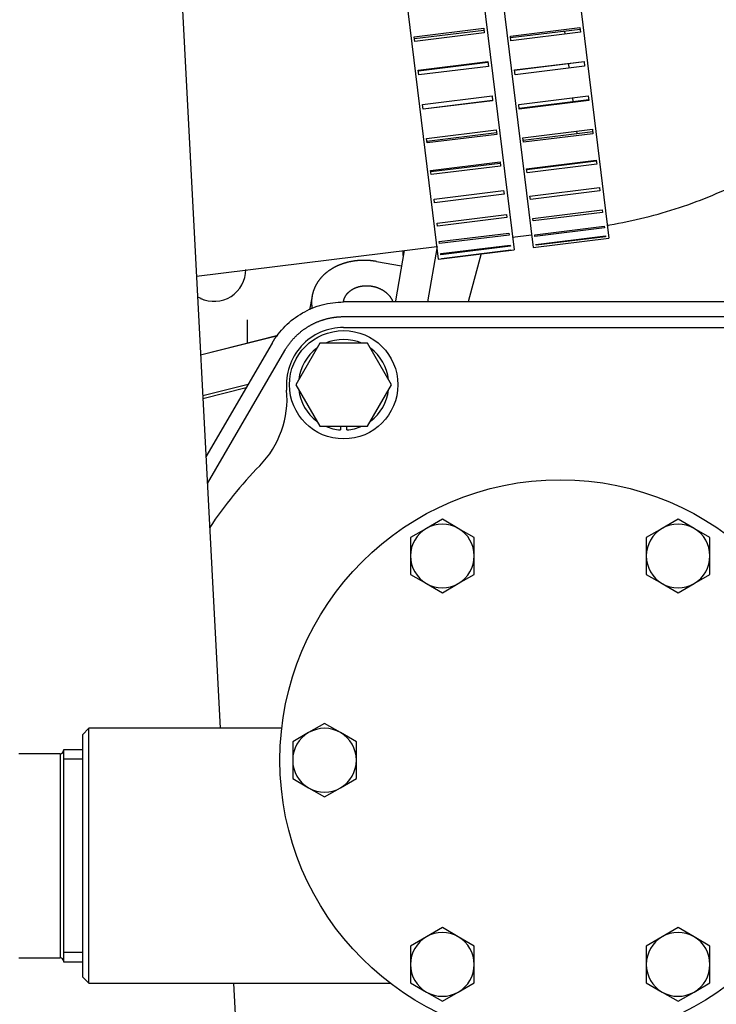
# Model space of a CAD drawing. Units: millimetres. Extents: x 0 to 408, y 0 to 289.
# Drawn here: x 58 to 64, y 85 to 93 of the extents above; entities that cross this region are included whole.
import ezdxf

# ---------------------------------------------------------------- set-up
doc = ezdxf.new("R2010")
doc.units = ezdxf.units.MM
for name, color, linetype in [('14711021', 7, 'Continuous'), ('15211026', 7, 'Continuous'), ('17110027', 7, 'Continuous'), ('347.11.002_TAPA_', 7, 'Continuous'), ('36511001', 7, 'Continuous'), ('54082032_ABRAZAD', 7, 'Continuous'), ('60571030', 7, 'Continuous'), ('DIAMETROM8_DIN12', 7, 'Continuous'), ('DIAMETROM8_DIN_1', 7, 'Continuous'), ('DIN-931_M8_X_65', 7, 'Continuous'), ('DIN-933_M6_X_10', 7, 'Continuous'), ('MI63_S4Q2-Z361SD', 7, 'Continuous'), ('Predeterminado', 7, 'Continuous'), ('SK160LA_LA1_2012', 7, 'Continuous')]:
    doc.layers.add(name, color=color, linetype=linetype)

# ---------------------------------------------------------------- blocks, each defined once
blk = doc.blocks.new('SE3')
at = {"layer": '14711021', "color": 7, "linetype": 'Continuous'}
for p, q in [((58.5051, 87.2123), (58.1801, 87.2123)), ((58.5051, 87.2123), (58.5051, 85.6123)), ((58.5301, 87.2436), (58.5301, 85.5811)), ((58.6801, 87.2436), (58.5301, 87.2436)), ((58.6801, 87.1696), (58.5301, 87.1696)), ((58.6801, 85.6551), (58.5301, 85.6551)), ((58.1801, 85.6123), (58.5051, 85.6123)), ((58.5301, 85.5811), (58.6801, 85.5811))]:
    blk.add_line(p, q, dxfattribs=at)
for centre, start, end in [((58.5051, 87.2373), 270, 0), ((58.5051, 85.5873), 0, 90)]:
    blk.add_arc(centre, 0.025, start, end, dxfattribs=at)
at = {"layer": '15211026', "color": 7, "linetype": 'Continuous'}
for p, q in [((62.4623, 92.8801), (62.4651, 92.8576)), ((62.4936, 92.6251), (62.4978, 92.591)), ((62.5263, 92.3585), (62.53, 92.3289)), ((62.5585, 92.0963), (62.5607, 92.0787)), ((62.056, 91.2644), (62.2049, 91.2827)), ((59.5751, 90.9598), (61.4605, 91.1913))]:
    blk.add_line(p, q, dxfattribs=at)
blk.add_open_spline([(62.8, 91.3589), (62.8065, 91.3599), (62.9021, 91.3755), (63.0974, 91.4163), (63.3661, 91.4939), (63.6295, 91.5924), (63.8828, 91.7105), (64.1246, 91.8476), (64.3526, 92.003), (64.5648, 92.1754), (64.7593, 92.3635), (64.9341, 92.5658), (65.0878, 92.7804), (65.219, 93.0054), (65.3266, 93.2386), (65.41, 93.478), (65.4687, 93.7211), (65.5026, 93.9669), (65.5119, 94.2053), (65.5014, 94.3817), (65.4916, 94.4655), (65.4899, 94.4799)], degree=3, knots=[0.0304851, 0.0304851, 0.0304851, 0.0304851, 0.034637, 0.0922256, 0.1499099, 0.2076706, 0.2654905, 0.3233365, 0.3811565, 0.4388778, 0.4964107, 0.5536554, 0.6105137, 0.6669014, 0.7227601, 0.7780643, 0.8328238, 0.887081, 0.9409063, 0.9913409, 1, 1, 1, 1], dxfattribs=at)
at = {"layer": '17110027', "color": 7, "linetype": 'Continuous'}
for p, q in [((59.4421, 93.4981), (59.761, 87.4123)), ((59.8658, 85.4123), (60.0501, 81.8955))]:
    blk.add_line(p, q, dxfattribs=at)
at = {"layer": '347.11.002_TAPA_', "color": 7, "linetype": 'Continuous'}
blk.add_circle((62.4301, 87.1623), 2.2, dxfattribs=at)
at = {"layer": '36511001', "color": 7, "linetype": 'Continuous'}
for p, q in [((58.7301, 87.4123), (58.6801, 87.3623)), ((58.6801, 87.3623), (58.6801, 85.4623)), ((58.7301, 85.4123), (58.7301, 87.4123)), ((60.2444, 87.4123), (58.7301, 87.4123)), ((58.6801, 85.4623), (58.7301, 85.4123)), ((58.7301, 85.4123), (61.0969, 85.4123))]:
    blk.add_line(p, q, dxfattribs=at)
at = {"layer": '54082032_ABRAZAD', "color": 7, "linetype": 'Continuous'}
for p, q in [((61.9002, 93.7641), (62.2171, 91.1834)), ((62.4957, 93.8372), (62.8126, 91.2566)), ((61.7513, 93.7458), (62.0682, 91.1652)), ((61.1558, 93.6727), (61.4726, 91.092)), ((61.2837, 92.8363), (61.8296, 92.9033)), ((61.8316, 92.8866), (61.2857, 92.8196)), ((61.8339, 92.8682), (61.288, 92.8012)), ((61.8296, 92.9033), (61.8339, 92.8682)), ((62.0386, 92.8417), (62.5845, 92.9087)), ((62.043, 92.8058), (62.0386, 92.8417)), ((62.5862, 92.8953), (62.0403, 92.8283)), ((62.5889, 92.8728), (62.043, 92.8058)), ((62.5845, 92.9087), (62.5889, 92.8728)), ((61.288, 92.8012), (61.2837, 92.8363)), ((61.3157, 92.575), (61.8616, 92.6421)), ((61.8625, 92.6355), (61.3166, 92.5685)), ((61.8662, 92.6051), (61.3203, 92.5381)), ((61.8616, 92.6421), (61.8662, 92.6051)), ((62.0712, 92.5764), (62.6171, 92.6434)), ((62.6175, 92.6403), (62.0716, 92.5732)), ((62.6217, 92.6062), (62.0758, 92.5392)), ((62.6171, 92.6434), (62.6217, 92.6062)), ((61.3203, 92.5381), (61.3157, 92.575)), ((62.0758, 92.5392), (62.0712, 92.5764)), ((62.1043, 92.3067), (62.6502, 92.3737)), ((62.6502, 92.3737), (62.6547, 92.3369)), ((61.3488, 92.3055), (61.8947, 92.3726)), ((61.3534, 92.2684), (61.3488, 92.3055)), ((61.3529, 92.2722), (61.8988, 92.3392)), ((61.8993, 92.3354), (61.3534, 92.2684)), ((61.8947, 92.3726), (61.8993, 92.3354)), ((62.1088, 92.2699), (62.1043, 92.3067)), ((62.108, 92.2771), (62.6539, 92.3441)), ((62.6547, 92.3369), (62.1088, 92.2699)), ((61.3815, 92.0395), (61.9274, 92.1066)), ((61.3842, 92.0178), (61.9301, 92.0848)), ((61.9318, 92.0708), (61.3859, 92.0038)), ((61.9274, 92.1066), (61.9318, 92.0708)), ((62.1365, 92.0445), (62.6824, 92.1115)), ((62.1387, 92.0269), (62.6846, 92.0939)), ((62.6867, 92.0766), (62.1408, 92.0096)), ((62.6824, 92.1115), (62.6867, 92.0766)), ((61.3859, 92.0038), (61.3815, 92.0395)), ((62.1408, 92.0096), (62.1365, 92.0445)), ((61.4123, 91.7886), (61.9582, 91.8557)), ((61.4134, 91.7794), (61.9593, 91.8465)), ((61.9582, 91.8557), (61.9622, 91.8229)), ((62.1664, 91.8012), (62.7123, 91.8682)), ((62.167, 91.7963), (62.7129, 91.8634)), ((62.7162, 91.8368), (62.1703, 91.7697)), ((62.7123, 91.8682), (62.7162, 91.8368)), ((61.4163, 91.7559), (61.4123, 91.7886)), ((61.9622, 91.8229), (61.4163, 91.7559)), ((62.1703, 91.7697), (62.1664, 91.8012)), ((61.4399, 91.5638), (61.9858, 91.6308)), ((61.9893, 91.6025), (61.4434, 91.5354)), ((61.9858, 91.6308), (61.9893, 91.6025)), ((62.1926, 91.5874), (62.7385, 91.6544)), ((62.7418, 91.6278), (62.1959, 91.5608)), ((62.7385, 91.6544), (62.7418, 91.6278)), ((61.4434, 91.5354), (61.4399, 91.5638)), ((62.1959, 91.5608), (62.1926, 91.5874)), ((62.2141, 91.4125), (62.76, 91.4795)), ((62.7626, 91.4589), (62.2167, 91.3919)), ((62.76, 91.4795), (62.7626, 91.4589)), ((61.4631, 91.3749), (62.009, 91.4419)), ((61.4659, 91.3522), (61.4631, 91.3749)), ((62.0118, 91.4192), (61.4659, 91.3522)), ((62.009, 91.4419), (62.0118, 91.4192)), ((62.2167, 91.3919), (62.2141, 91.4125)), ((61.4809, 91.2302), (62.0268, 91.2972)), ((62.0268, 91.2972), (62.0288, 91.2811)), ((62.2299, 91.2841), (62.7758, 91.3511)), ((62.7775, 91.3374), (62.2316, 91.2704)), ((62.7758, 91.3511), (62.7775, 91.3374)), ((61.4829, 91.2141), (61.4809, 91.2302)), ((62.0288, 91.2811), (61.4829, 91.2141)), ((62.2171, 91.1834), (62.8126, 91.2566)), ((62.2316, 91.2704), (62.2299, 91.2841)), ((62.2393, 91.2078), (62.7852, 91.2748)), ((62.7859, 91.2686), (62.24, 91.2016)), ((62.7852, 91.2748), (62.7859, 91.2686)), ((61.4726, 91.092), (62.0682, 91.1652)), ((61.4924, 91.1359), (62.0383, 91.2029)), ((62.0394, 91.1942), (61.4935, 91.1271)), ((61.4973, 91.0963), (62.0432, 91.1633)), ((62.0433, 91.1622), (61.4974, 91.0952)), ((62.0383, 91.2029), (62.0394, 91.1942)), ((62.0432, 91.1633), (62.0433, 91.1622)), ((62.24, 91.2016), (62.2393, 91.2078)), ((61.4935, 91.1271), (61.4924, 91.1359)), ((61.4974, 91.0952), (61.4973, 91.0963))]:
    blk.add_line(p, q, dxfattribs=at)
at = {"layer": '60571030', "color": 7, "linetype": 'Continuous'}
blk.add_line((60.7301, 90.5571), (64.115, 90.5571), dxfattribs=at)
for centre, radius, start, end in [((60.7301, 90.1073), 0.4497, 90, 185.2733), ((59.5355, 89.9971), 0.75, 315.57823, 5.2733), ((62.428, 87.1623), 3.3, 135.57823, 146.42745)]:
    blk.add_arc(centre, radius, start, end, dxfattribs=at)
at = {"layer": 'DIAMETROM8_DIN12', "color": 7, "linetype": 'Continuous'}
for p, q in [((60.7051, 89.7823), (60.7051, 89.7532)), ((60.7551, 89.7532), (60.7551, 89.7823))]:
    blk.add_line(p, q, dxfattribs=at)
for start, end in [(66.27583, 113.72417), (126.27583, 173.40171), (6.27583, 53.72417), (186.27583, 233.72417), (306.27583, 353.72417), (246.27583, 265.96174), (274.03826, 293.72417)]:
    blk.add_arc((60.7301, 90.1073), 0.355, start, end, dxfattribs=at)
at = {"layer": 'DIAMETROM8_DIN_1', "color": 7, "linetype": 'Continuous'}
blk.add_circle((60.7301, 90.1073), 0.425, dxfattribs=at)
at = {"layer": 'DIN-931_M8_X_65', "color": 7, "linetype": 'Continuous'}
for p, q in [((60.5425, 90.4323), (60.3548, 90.1073)), ((60.9178, 90.4323), (60.5425, 90.4323)), ((61.1054, 90.1073), (60.9178, 90.4323)), ((60.3548, 90.1073), (60.5425, 89.7823)), ((60.9178, 89.7823), (61.1054, 90.1073)), ((60.5425, 89.7823), (60.9178, 89.7823))]:
    blk.add_line(p, q, dxfattribs=at)
at = {"layer": 'DIN-933_M6_X_10', "color": 7, "linetype": 'Continuous'}
for p, q in [((61.5051, 89.0532), (61.3801, 88.981)), ((61.6301, 88.981), (61.5051, 89.0532)), ((63.3551, 89.0532), (63.2301, 88.981)), ((63.4801, 88.981), (63.3551, 89.0532)), ((61.3801, 88.981), (61.2551, 88.9088)), ((61.7551, 88.9088), (61.6301, 88.981)), ((63.2301, 88.981), (63.1051, 88.9088)), ((63.6051, 88.9088), (63.4801, 88.981)), ((61.2551, 88.9088), (61.2551, 88.7645)), ((61.7551, 88.7645), (61.7551, 88.9088)), ((63.1051, 88.9088), (63.1051, 88.7645)), ((63.6051, 88.7645), (63.6051, 88.9088)), ((61.2551, 88.7645), (61.2551, 88.6202)), ((61.7551, 88.6202), (61.7551, 88.7645)), ((63.1051, 88.7645), (63.1051, 88.6202)), ((63.6051, 88.6202), (63.6051, 88.7645)), ((61.2551, 88.6202), (61.3801, 88.548)), ((61.6301, 88.548), (61.7551, 88.6202)), ((63.1051, 88.6202), (63.2301, 88.548)), ((63.4801, 88.548), (63.6051, 88.6202)), ((61.3801, 88.548), (61.5051, 88.4758)), ((61.5051, 88.4758), (61.6301, 88.548)), ((63.2301, 88.548), (63.3551, 88.4758)), ((63.3551, 88.4758), (63.4801, 88.548)), ((60.5801, 87.451), (60.4551, 87.3788)), ((60.7051, 87.3788), (60.5801, 87.451)), ((60.4551, 87.3788), (60.3301, 87.3067)), ((60.8301, 87.3067), (60.7051, 87.3788)), ((60.3301, 87.3067), (60.3301, 87.1623)), ((60.8301, 87.1623), (60.8301, 87.3067)), ((60.3301, 87.1623), (60.3301, 87.018)), ((60.8301, 87.018), (60.8301, 87.1623)), ((60.3301, 87.018), (60.4551, 86.9458)), ((60.7051, 86.9458), (60.8301, 87.018)), ((60.4551, 86.9458), (60.5801, 86.8737)), ((60.5801, 86.8737), (60.7051, 86.9458)), ((61.5051, 85.8489), (61.3801, 85.7767)), ((61.6301, 85.7767), (61.5051, 85.8489)), ((63.3551, 85.8489), (63.2301, 85.7767)), ((63.4801, 85.7767), (63.3551, 85.8489)), ((61.3801, 85.7767), (61.2551, 85.7045)), ((61.7551, 85.7045), (61.6301, 85.7767)), ((63.2301, 85.7767), (63.1051, 85.7045)), ((63.6051, 85.7045), (63.4801, 85.7767)), ((61.2551, 85.7045), (61.2551, 85.5602)), ((61.7551, 85.5602), (61.7551, 85.7045)), ((63.1051, 85.7045), (63.1051, 85.5602)), ((63.6051, 85.5602), (63.6051, 85.7045)), ((61.2551, 85.5602), (61.2551, 85.4159)), ((61.7551, 85.4159), (61.7551, 85.5602)), ((63.1051, 85.5602), (63.1051, 85.4159)), ((63.6051, 85.4159), (63.6051, 85.5602)), ((61.2551, 85.4159), (61.3801, 85.3437)), ((61.6301, 85.3437), (61.7551, 85.4159)), ((63.1051, 85.4159), (63.2301, 85.3437)), ((63.4801, 85.3437), (63.6051, 85.4159)), ((61.3801, 85.3437), (61.5051, 85.2715)), ((61.5051, 85.2715), (61.6301, 85.3437)), ((63.2301, 85.3437), (63.3551, 85.2715)), ((63.3551, 85.2715), (63.4801, 85.3437))]:
    blk.add_line(p, q, dxfattribs=at)
for centre, start, end in [((61.5051, 88.7645), 120, 180), ((61.5051, 88.7645), 60, 120), ((61.5051, 88.7645), 0, 60), ((63.3551, 88.7645), 120, 180), ((63.3551, 88.7645), 60, 120), ((63.3551, 88.7645), 0, 60), ((61.5051, 88.7645), 180, 240), ((61.5051, 88.7645), 300, 360), ((63.3551, 88.7645), 180, 240), ((63.3551, 88.7645), 300, 360), ((61.5051, 88.7645), 240, 300), ((63.3551, 88.7645), 240, 300), ((60.5801, 87.1623), 120, 180), ((60.5801, 87.1623), 60, 120), ((60.5801, 87.1623), 0, 60), ((60.5801, 87.1623), 180, 240), ((60.5801, 87.1623), 300, 0), ((60.5801, 87.1623), 240, 300), ((61.5051, 85.5602), 60, 120), ((63.3551, 85.5602), 60, 120), ((61.5051, 85.5602), 120, 180), ((61.5051, 85.5602), 0, 60), ((63.3551, 85.5602), 120, 180), ((63.3551, 85.5602), 0, 60), ((61.5051, 85.5602), 180, 240), ((61.5051, 85.5602), 300, 360), ((63.3551, 85.5602), 180, 240), ((63.3551, 85.5602), 300, 0), ((61.5051, 85.5602), 240, 300), ((63.3551, 85.5602), 240, 300)]:
    blk.add_arc(centre, 0.25, start, end, dxfattribs=at)
at = {"layer": 'MI63_S4Q2-Z361SD', "color": 7, "linetype": 'Continuous'}
for p, q in [((61.2052, 91.16), (61.1359, 90.7669)), ((61.1983, 91.1207), (61.1983, 91.1591)), ((61.4647, 91.1918), (61.388, 90.7568)), ((60.9871, 91.0745), (61.184, 91.0398)), ((61.8083, 91.1369), (61.7075, 90.7568)), ((59.611, 90.7827), (59.6059, 90.7851)), ((60.4823, 90.8034), (60.463, 90.6938)), ((64.1301, 90.7568), (60.7301, 90.7568)), ((59.9733, 90.6179), (59.9733, 90.4369)), ((60.7301, 90.6418), (64.1301, 90.6418)), ((60.2137, 90.4925), (59.6076, 90.339)), ((60.2136, 90.4923), (59.6076, 90.3389)), ((60.1682, 90.4336), (59.6494, 89.5414)), ((59.6604, 89.3315), (60.2677, 90.3758)), ((59.9803, 90.1105), (59.6243, 90.0203)), ((59.6255, 89.9986), (59.9654, 90.0847))]:
    blk.add_line(p, q, dxfattribs=at)
for centre, radius, start, end in [((59.712, 91.0114), 0.25, 244.8796, 359.99476), ((55.3301, 81.6624), 10.075, 64.85599, 65.02275)]:
    blk.add_arc(centre, radius, start, end, dxfattribs=at)
for points, degree, knots in [([(60.9871, 91.0745), (60.9434, 91.0822), (60.8994, 91.083), (60.8555, 91.0839), (60.8128, 91.0778), (60.7702, 91.0718), (60.7305, 91.059), (60.6908, 91.0463), (60.6557, 91.0275), (60.6205, 91.0086), (60.5912, 90.9843), (60.5619, 90.96), (60.5396, 90.9311), (60.5173, 90.9023), (60.5029, 90.87), (60.4884, 90.8378), (60.4823, 90.8034), (60.4763, 90.769), (60.4788, 90.7338), (60.4799, 90.7191), (60.4825, 90.7044)], 2, [0, 0, 0, 0.0625, 0.0625, 0.125, 0.125, 0.1875, 0.1875, 0.25, 0.25, 0.3125, 0.3125, 0.375, 0.375, 0.4375, 0.4375, 0.5, 0.5, 0.5625, 0.5625, 0.588645, 0.588645, 0.588645]), ([(60.7285, 90.76), (60.734, 90.7909), (60.754, 90.8168), (60.774, 90.8426), (60.8056, 90.8596), (60.8371, 90.8765), (60.8754, 90.882), (60.9136, 90.8874), (60.9529, 90.8805), (60.992, 90.8736), (61.0261, 90.8554), (61.0602, 90.8372), (61.0841, 90.8105), (61.1063, 90.7857), (61.1164, 90.757)], 2, [0, 0, 0, 0.125, 0.125, 0.25, 0.25, 0.375, 0.375, 0.5, 0.5, 0.625, 0.625, 0.75, 0.75, 0.8660781, 0.8660781, 0.8660781]), ([(60.1682, 90.4336), (60.1967, 90.4825), (60.2315, 90.5276), (60.3117, 90.6074), (60.357, 90.6421), (60.455, 90.6985), (60.5078, 90.7202), (60.617, 90.7494), (60.6736, 90.7568), (60.7301, 90.7568)], 3, [0, 0, 0, 0, 0.25, 0.25, 0.5, 0.5, 0.75, 0.75, 1, 1, 1, 1]), ([(60.2677, 90.3758), (60.303, 90.4365), (60.3527, 90.486), (60.4025, 90.5355), (60.4634, 90.5706), (60.5242, 90.6056), (60.5921, 90.6237), (60.6599, 90.6418), (60.7301, 90.6418)], 2, [0, 0, 0, 0.25, 0.25, 0.5, 0.5, 0.75, 0.75, 1, 1, 1])]:
    blk.add_open_spline(points, degree=degree, knots=knots, dxfattribs=at)
at = {"layer": 'SK160LA_LA1_2012', "color": 7, "linetype": 'Continuous'}
blk.add_arc((55.3301, 81.6624), 10.075, 64.69842, 64.8268, dxfattribs=at)

msp = doc.modelspace()

# ---------------------------------------------------------------- block references
at = {"layer": 'Predeterminado'}
msp.add_blockref('SE3', (0, 0), dxfattribs=at)

doc.saveas('drawing.dxf')
